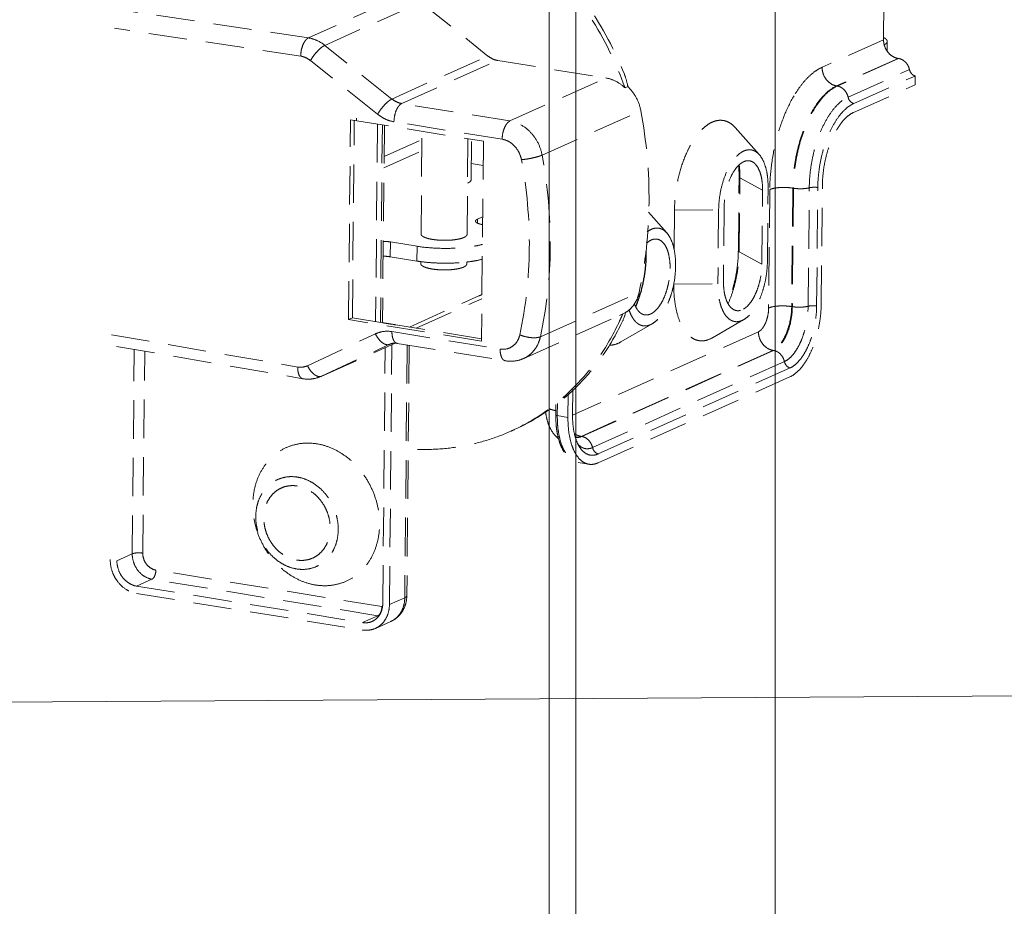
# Model space of a CAD drawing. Units: millimetres. Extents: x -85945 to -24759, y -1460 to 4341.
# Drawn here: x -29524 to -29460, y 2462 to 2520 of the extents above; entities that cross this region are included whole.
import ezdxf
from ezdxf import colors
from ezdxf.entities.mleader import LeaderData, LeaderLine
from ezdxf.math import Vec2, Vec3

# ---------------------------------------------------------------- set-up
doc = ezdxf.new("R2010")
doc.units = ezdxf.units.MM
doc.linetypes.add('HIDDEN', pattern=[0.375, 0.25, -0.125])
doc.layers.add('实体', color=7, linetype='Continuous', lineweight=30)
doc.layers.add('虚线', color=4, linetype='HIDDEN', lineweight=13)
doc.styles.get("Standard").update_dxf_attribs({"font": 'simkai_4.ttf', "height": 35})

# ---------------------------------------------------------------- blocks, each defined once
blk = doc.blocks.new('_Dot')
at = {"color": 0, "linetype": 'ByBlock', "lineweight": -2}
blk.add_line((-0.5, 0), (-1, 0), dxfattribs=at)
at = {"color": 0, "linetype": 'ByBlock', "const_width": 0.5}
blk.add_lwpolyline([(-0.25, 0, 1), (0.25, 0, 1)], format="xyb", close=True, dxfattribs=at)

msp = doc.modelspace()

# ---------------------------------------------------------------- linework, layer by layer
at = {"color": 7, "linetype": 'Continuous', "lineweight": 13}
for p, q in [((-29488.052, 2099.905), (-29488.052, 2631.164)), ((-29475.061, 2097.964), (-29475.061, 2629.223)), ((-29489.784, 2585.058), (-29489.784, 2272.098))]:
    msp.add_line(p, q, dxfattribs=at)
at = {"layer": '虚线', "linetype": 'HIDDEN', "lineweight": 13, "ltscale": 10}
for p, q in [((-29468.011, 2518.484), (-29467.876, 2532.566)), ((-29500.257, 2520.948), (-29505.475, 2518.609)), ((-29504.408, 2518.121), (-29498.158, 2520.923)), ((-29498.158, 2520.923), (-29493.785, 2517.426)), ((-29505.475, 2518.609), (-29517.611, 2520.422)), ((-29505.98, 2517.42), (-29518.117, 2519.233)), ((-29468.011, 2518.484), (-29472.011, 2516.691)), ((-29467.775, 2517.748), (-29467.769, 2518.377)), ((-29500.035, 2514.625), (-29504.408, 2518.121)), ((-29500.971, 2513.631), (-29505.344, 2517.127)), ((-29500.035, 2514.625), (-29493.785, 2517.426)), ((-29499.395, 2514.332), (-29493.145, 2517.134)), ((-29493.145, 2517.134), (-29486.097, 2515.996)), ((-29467.069, 2517.27), (-29471.069, 2515.477)), ((-29467.026, 2517.263), (-29471.026, 2515.47)), ((-29467.026, 2517.263), (-29467.069, 2517.27)), ((-29470.32, 2514.746), (-29466.32, 2516.539)), ((-29492.347, 2513.194), (-29486.097, 2515.996)), ((-29469.952, 2514.33), (-29465.952, 2516.124)), ((-29465.958, 2515.545), (-29465.952, 2516.124)), ((-29484.852, 2515.353), (-29484.669, 2515.435)), ((-29471.026, 2515.47), (-29471.069, 2515.477)), ((-29469.958, 2513.752), (-29465.958, 2515.545)), ((-29492.347, 2513.194), (-29499.395, 2514.332)), ((-29490.252, 2510.969), (-29483.819, 2513.853)), ((-29502.864, 2500.253), (-29502.738, 2513.274)), ((-29502.738, 2513.274), (-29494.079, 2511.877)), ((-29502.614, 2500.366), (-29502.49, 2513.234)), ((-29502.337, 2513.385), (-29502.339, 2513.21)), ((-29492.856, 2512.006), (-29499.904, 2513.143)), ((-29500.976, 2512.99), (-29501.099, 2500.121)), ((-29500.661, 2512.939), (-29500.785, 2500.07)), ((-29500.529, 2512.917), (-29500.652, 2500.045)), ((-29498.143, 2505.83), (-29498.079, 2512.522)), ((-29476.107, 2511.001), (-29477.672, 2512.762)), ((-29500.548, 2510.886), (-29498.084, 2511.991)), ((-29495.144, 2505.801), (-29495.084, 2512.039)), ((-29494.882, 2509.356), (-29494.856, 2512.002)), ((-29494.079, 2511.877), (-29494.204, 2498.856)), ((-29500.555, 2510.139), (-29498.091, 2511.244)), ((-29494.094, 2510.288), (-29494.871, 2510.413)), ((-29477.47, 2504.731), (-29477.423, 2509.553)), ((-29477.418, 2504.671), (-29477.372, 2509.494)), ((-29477.372, 2509.494), (-29475.892, 2508.691)), ((-29475.939, 2503.868), (-29475.892, 2508.691)), ((-29475.578, 2504.03), (-29475.532, 2508.852)), ((-29475.423, 2508.727), (-29475.497, 2501.011)), ((-29473.921, 2508.82), (-29473.995, 2501.104)), ((-29473.877, 2508.813), (-29473.952, 2501.097)), ((-29473.877, 2508.813), (-29473.921, 2508.82)), ((-29472.925, 2501.124), (-29472.85, 2508.84)), ((-29472.369, 2501.147), (-29472.295, 2508.863)), ((-29472.069, 2501.281), (-29471.995, 2508.997)), ((-29481.631, 2507.385), (-29481.656, 2504.786)), ((-29481.631, 2507.385), (-29478.753, 2507.408)), ((-29478.753, 2507.408), (-29478.799, 2502.586)), ((-29478.392, 2507.57), (-29478.439, 2502.747)), ((-29494.462, 2506.54), (-29494.46, 2506.8)), ((-29494.46, 2506.8), (-29494.126, 2506.95)), ((-29482.13, 2505.9), (-29483.324, 2507.244)), ((-29500.144, 2504.347), (-29500.135, 2505.312)), ((-29500.135, 2505.312), (-29498.403, 2505.032)), ((-29498.413, 2504.068), (-29498.403, 2505.032)), ((-29500.144, 2504.347), (-29498.413, 2504.068)), ((-29477.418, 2504.671), (-29475.939, 2503.868)), ((-29498.162, 2503.901), (-29498.161, 2504.037)), ((-29495.162, 2503.872), (-29495.161, 2504.005)), ((-29481.678, 2502.563), (-29478.799, 2502.586)), ((-29498.9, 2499.77), (-29494.377, 2501.798)), ((-29498.456, 2499.699), (-29494.177, 2501.617)), ((-29490.366, 2499.136), (-29483.933, 2502.02)), ((-29473.952, 2501.097), (-29473.995, 2501.104)), ((-29502.614, 2500.366), (-29502.864, 2500.253)), ((-29500.624, 2500.045), (-29502.614, 2500.366)), ((-29491.451, 2497.723), (-29485.201, 2500.525)), ((-29484.994, 2500.635), (-29485.202, 2500.524)), ((-29484.994, 2500.635), (-29484.811, 2500.717)), ((-29494.204, 2498.856), (-29502.864, 2500.253)), ((-29494.202, 2499.012), (-29499.776, 2499.912)), ((-29483.086, 2499.979), (-29485.125, 2498.799)), ((-29477.109, 2500.257), (-29479.148, 2499.077)), ((-29518.309, 2499.268), (-29506.175, 2497.165)), ((-29505.535, 2497.252), (-29501.109, 2499.328)), ((-29500.036, 2499.471), (-29492.987, 2498.333)), ((-29476.16, 2499.466), (-29488.269, 2494.038)), ((-29517.972, 2498.506), (-29505.842, 2496.403)), ((-29504.642, 2496.556), (-29499.822, 2498.717)), ((-29504.615, 2496.568), (-29500.189, 2498.645)), ((-29500.634, 2481.754), (-29500.474, 2498.424)), ((-29500.201, 2481.684), (-29500.038, 2498.62)), ((-29500.189, 2498.645), (-29500.172, 2498.652)), ((-29500.189, 2498.645), (-29500.172, 2498.652)), ((-29499.695, 2498.707), (-29492.647, 2497.57)), ((-29499.043, 2498.602), (-29499.201, 2482.132)), ((-29498.91, 2498.581), (-29499.067, 2482.262)), ((-29516.954, 2484.997), (-29516.826, 2498.307)), ((-29516.271, 2485.039), (-29516.144, 2498.189)), ((-29475.217, 2498.252), (-29487.717, 2492.648)), ((-29475.174, 2498.245), (-29487.674, 2492.641)), ((-29475.174, 2498.245), (-29475.217, 2498.252)), ((-29486.968, 2491.917), (-29474.468, 2497.521)), ((-29486.601, 2491.502), (-29474.101, 2497.105)), ((-29504.642, 2496.556), (-29504.615, 2496.568)), ((-29486.606, 2490.923), (-29474.106, 2496.527)), ((-29505.839, 2496.403), (-29505.842, 2496.403)), ((-29488.554, 2495.416), (-29488.569, 2493.885)), ((-29488.253, 2495.696), (-29488.269, 2494.019)), ((-29489.355, 2494.717), (-29489.362, 2494.043)), ((-29489.254, 2494.784), (-29489.262, 2493.996)), ((-29489.262, 2493.996), (-29488.569, 2493.885)), ((-29487.674, 2492.641), (-29487.717, 2492.648)), ((-29487.899, 2490.944), (-29487.206, 2490.832)), ((-29516.954, 2484.997), (-29517.954, 2484.549)), ((-29500.692, 2481.559), (-29515.414, 2483.935)), ((-29515.669, 2483.34), (-29516.669, 2482.892)), ((-29500.947, 2480.965), (-29515.669, 2483.34)), ((-29516.673, 2482.41), (-29501.952, 2480.034)), ((-29516.669, 2482.892), (-29501.947, 2480.517)), ((-29499.201, 2482.132), (-29500.201, 2481.684)), ((-29500.947, 2480.965), (-29501.947, 2480.517)), ((-29500.115, 2480.587), (-29501.115, 2480.138))]:
    msp.add_line(p, q, dxfattribs=at)
for centre, radius, start, end in [((-29485.411, 2509.571), 8.04, 359.449, 359.89849), ((-29495.555, 2501.41), 5.223, 74.02952, 75.79374), ((-29491.512, 2504.51), 8.046, 359.62016, 1.97948), ((-29491.674, 2504.535), 8.188, 359.44122, 1.16338), ((-29491.862, 2504.536), 8.376, 359.29892, 359.44926), ((-29491.691, 2504.51), 8.225, 359.44927, 359.62505), ((-29485.871, 2504.811), 8.401, 359.07436, 359.44894), ((-29496.918, 2513.342), 9.394, 260.84245, 262.42881), ((-29496.308, 2513.851), 9.913, 276.58076, 276.74209), ((-29493.68, 2500.243), 1.704, 106.95636, 114.13706), ((-29493.801, 2500.513), 1.408, 105.43593, 114.12522), ((-29492.171, 2504.421), 8.666, 343.55676, 343.77381), ((-29500.203, 2507.123), 16.535, 335.05871, 336.21669), ((-29500.3, 2507.166), 16.641, 336.21617, 336.89012), ((-29488.352, 2501.662), 3.665, 334.27563, 345.0491), ((-29495.333, 2532.9), 33.279, 260.85083, 261.14792), ((-29504.738, 2496.842), 0.3, 288.68389, 294.13396), ((-29497.775, 2505.205), 13.396, 294.14726, 295.31418), ((-29484.754, 2493.58), 3.481, 195.12135, 197.23431), ((-29487.533, 2493.658), 1.029, 242.31277, 245.2906), ((-29484.959, 2493.2), 3.544, 198.49539, 200.76069), ((-29487.988, 2493.157), 0.571, 266.27527, 273.74262), ((-29487.946, 2493.134), 0.554, 262.37601, 263.09424), ((-29500.566, 2482.34), 0.791, 260.8316, 263.25238), ((-29500.757, 2482.139), 1.189, 260.83053, 263.64622)]:
    msp.add_arc(centre, radius, start, end, dxfattribs=at)
for points, start_tangent, end_tangent in [([(-29498.621, 2528.636), (-29496.412, 2527.912), (-29494.27, 2526.87), (-29492.235, 2525.529), (-29490.343, 2523.913), (-29487.126, 2519.979), (-29484.852, 2515.353)], (0.969906, -0.24348), (0.337132, -0.941457)), ([(-29498.582, 2528.799), (-29496.43, 2528.13), (-29494.337, 2527.158), (-29492.339, 2525.901), (-29490.471, 2524.38), (-29487.25, 2520.655), (-29484.894, 2516.237)], (0.973103, -0.23037), (0.370941, -0.928656)), ([(-29505.475, 2518.609), (-29505.572, 2518.546), (-29505.665, 2518.449), (-29505.752, 2518.321), (-29505.828, 2518.167), (-29505.939, 2517.806), (-29505.98, 2517.42)], (-0.910651, -0.413177), (-0.01012, -0.999949)), ([(-29504.408, 2518.121), (-29504.922, 2518.439), (-29505.475, 2518.609)], (-0.781028, 0.624496), (-0.987229, 0.159308)), ([(-29468.011, 2518.484), (-29467.943, 2518.067), (-29467.739, 2517.689), (-29467.433, 2517.409), (-29467.069, 2517.27)], (-0.009611, -0.999954), (0.987229, -0.159308)), ([(-29467.837, 2518.516), (-29467.87, 2518.545), (-29468.003, 2518.628)], (-0.709129, 0.705079), (-0.892065, 0.451907)), ([(-29467.953, 2518.16), (-29467.873, 2518.212), (-29467.816, 2518.266), (-29467.781, 2518.321), (-29467.769, 2518.377)], (0.870637, 0.491925), (0.009211, 0.999958)), ([(-29467.769, 2518.377), (-29467.786, 2518.447), (-29467.837, 2518.516)], (0.009211, 0.999958), (-0.709129, 0.705079)), ([(-29505.344, 2517.127), (-29505.139, 2517.439), (-29504.889, 2517.737), (-29504.632, 2517.977), (-29504.514, 2518.062), (-29504.408, 2518.121)], (0.493164, 0.869936), (0.912505, 0.409065)), ([(-29505.344, 2517.127), (-29505.651, 2517.318), (-29505.98, 2517.42)], (-0.781028, 0.624496), (-0.986684, 0.162649)), ([(-29493.145, 2517.134), (-29493.476, 2517.235), (-29493.785, 2517.426)], (-0.987229, 0.159308), (-0.781028, 0.624496)), ([(-29466.32, 2516.539), (-29466.416, 2516.799), (-29466.579, 2517.02), (-29466.789, 2517.181), (-29467.026, 2517.263)], (-0.215509, 0.976502), (-0.987229, 0.159308)), ([(-29472.011, 2516.691), (-29472.491, 2516.41), (-29472.962, 2516.002), (-29473.414, 2515.476), (-29473.839, 2514.842)], (-0.912505, -0.409065), (-0.512691, -0.858573)), ([(-29471.069, 2515.477), (-29471.433, 2515.616), (-29471.739, 2515.896), (-29471.943, 2516.273), (-29472.011, 2516.691)], (-0.987229, 0.159308), (0.009611, 0.999954)), ([(-29466.32, 2516.539), (-29466.186, 2516.275), (-29465.952, 2516.124)], (0.215509, -0.976502), (0.961921, -0.273329)), ([(-29486.097, 2515.996), (-29485.443, 2515.778), (-29484.852, 2515.353)], (0.987229, -0.159308), (0.723226, -0.690612)), ([(-29484.895, 2516.237), (-29484.823, 2516.04), (-29484.669, 2515.435)], (0.370941, -0.928656), (0.182302, -0.983243)), ([(-29484.669, 2515.435), (-29484.123, 2514.714), (-29483.819, 2513.853)], (0.723226, -0.690612), (0.18247, -0.983211)), ([(-29471.069, 2515.477), (-29471.616, 2515.128), (-29472.144, 2514.585), (-29472.633, 2513.869), (-29473.064, 2513.007), (-29473.42, 2512.032), (-29473.688, 2510.983), (-29473.857, 2509.898), (-29473.921, 2508.82)], (-0.912505, -0.409065), (-0.009611, -0.999954)), ([(-29471.026, 2515.47), (-29471.573, 2515.121), (-29472.101, 2514.578), (-29472.59, 2513.862), (-29473.021, 2513), (-29473.377, 2512.025), (-29473.644, 2510.976), (-29473.814, 2509.891), (-29473.877, 2508.813)], (-0.912505, -0.409065), (-0.009611, -0.999954)), ([(-29470.32, 2514.746), (-29470.416, 2515.005), (-29470.579, 2515.227), (-29470.789, 2515.388), (-29471.026, 2515.47)], (-0.215509, 0.976502), (-0.987229, 0.159308)), ([(-29500.971, 2513.631), (-29500.766, 2513.943), (-29500.516, 2514.241), (-29500.26, 2514.48), (-29500.141, 2514.566), (-29500.035, 2514.625)], (0.493164, 0.869936), (0.912505, 0.409065)), ([(-29499.395, 2514.332), (-29499.726, 2514.433), (-29500.035, 2514.625)], (-0.987229, 0.159308), (-0.781028, 0.624496)), ([(-29473.839, 2514.842), (-29474.487, 2513.523), (-29474.986, 2512), (-29475.304, 2510.368), (-29475.423, 2508.727)], (-0.512691, -0.858573), (-0.009611, -0.999954)), ([(-29472.85, 2508.84), (-29472.794, 2509.796), (-29472.644, 2510.759), (-29472.406, 2511.69), (-29472.09, 2512.555), (-29471.708, 2513.319), (-29471.274, 2513.955), (-29470.806, 2514.436), (-29470.32, 2514.746)], (0.009611, 0.999954), (0.912505, 0.409065)), ([(-29469.952, 2514.33), (-29470.186, 2514.482), (-29470.32, 2514.746)], (-0.961921, 0.273329), (-0.215509, 0.976502)), ([(-29499.904, 2513.143), (-29499.862, 2513.529), (-29499.751, 2513.891), (-29499.674, 2514.045), (-29499.587, 2514.173), (-29499.493, 2514.27), (-29499.395, 2514.332)], (0.009611, 0.999954), (0.912505, 0.409065)), ([(-29483.819, 2513.853), (-29483.288, 2507.842), (-29483.933, 2502.02)], (0.182386, -0.983227), (-0.212818, -0.977092)), ([(-29472.295, 2508.863), (-29472.242, 2509.748), (-29472.104, 2510.639), (-29471.884, 2511.501), (-29471.591, 2512.302), (-29471.237, 2513.01), (-29470.836, 2513.598), (-29470.402, 2514.044), (-29469.952, 2514.33)], (0.009611, 0.999954), (0.912505, 0.409065)), ([(-29499.904, 2513.143), (-29500.457, 2513.313), (-29500.971, 2513.631)], (-0.987229, 0.159308), (-0.781028, 0.624496)), ([(-29492.856, 2512.006), (-29492.814, 2512.392), (-29492.703, 2512.753), (-29492.626, 2512.907), (-29492.539, 2513.035), (-29492.444, 2513.132), (-29492.347, 2513.194)], (0.009611, 0.999954), (0.912505, 0.409065)), ([(-29490.252, 2510.969), (-29490.521, 2511.764), (-29490.999, 2512.447), (-29491.631, 2512.943), (-29492.347, 2513.194)], (-0.182378, 0.983229), (-0.987229, 0.159308)), ([(-29477.671, 2512.762), (-29477.946, 2513.011), (-29478.245, 2513.171), (-29478.564, 2513.237), (-29478.895, 2513.21), (-29479.233, 2513.088), (-29479.571, 2512.876), (-29479.902, 2512.576), (-29480.22, 2512.195), (-29480.517, 2511.741), (-29480.789, 2511.222), (-29481.236, 2510.031), (-29481.524, 2508.718), (-29481.631, 2507.385)], (-0.663995, 0.747737), (-0.009611, -0.999954)), ([(-29471.995, 2508.997), (-29471.949, 2509.767), (-29471.829, 2510.542), (-29471.637, 2511.292), (-29471.383, 2511.988), (-29471.075, 2512.603), (-29470.726, 2513.115), (-29470.349, 2513.503), (-29469.958, 2513.752)], (0.009611, 0.999954), (0.912505, 0.409065)), ([(-29491.599, 2510.671), (-29491.761, 2511.147), (-29492.047, 2511.557), (-29492.426, 2511.855), (-29492.856, 2512.006)], (-0.182378, 0.983229), (-0.987229, 0.159308)), ([(-29478.753, 2507.408), (-29478.681, 2508.299), (-29478.489, 2509.176), (-29478.19, 2509.971), (-29478.009, 2510.318), (-29477.81, 2510.622), (-29477.598, 2510.876), (-29477.377, 2511.077), (-29477.151, 2511.219), (-29476.925, 2511.3), (-29476.704, 2511.318), (-29476.491, 2511.274), (-29476.291, 2511.167), (-29476.107, 2511.001)], (0.009611, 0.999954), (0.664067, -0.747673)), ([(-29491.709, 2499.259), (-29491.087, 2504.874), (-29491.599, 2510.671)], (0.212811, 0.977093), (-0.182378, 0.983229)), ([(-29491.599, 2510.671), (-29491.237, 2510.716), (-29490.854, 2510.789), (-29490.508, 2510.878), (-29490.366, 2510.924), (-29490.252, 2510.969)], (0.996159, 0.087562), (0.912505, 0.409065)), ([(-29490.366, 2499.136), (-29489.721, 2504.958), (-29490.252, 2510.969)], (0.212811, 0.977093), (-0.182378, 0.983229)), ([(-29476.339, 2510.358), (-29476.481, 2510.488), (-29476.637, 2510.57), (-29476.802, 2510.605), (-29476.974, 2510.59), (-29477.149, 2510.527), (-29477.324, 2510.417), (-29477.496, 2510.262), (-29477.66, 2510.064), (-29477.956, 2509.559), (-29478.187, 2508.942), (-29478.337, 2508.261), (-29478.392, 2507.57)], (-0.664147, 0.747602), (-0.009611, -0.999954)), ([(-29476.107, 2511.001), (-29475.86, 2510.623), (-29475.676, 2510.121), (-29475.565, 2509.521), (-29475.532, 2508.852)], (0.664067, -0.747673), (-0.009611, -0.999954)), ([(-29477.45, 2510.29), (-29477.437, 2510.111), (-29477.423, 2509.553)], (0.085296, -0.996356), (-0.009611, -0.999954)), ([(-29477.371, 2509.557), (-29477.373, 2509.754), (-29477.409, 2510.328)], (0.001766, 0.999998), (-0.10265, 0.994718)), ([(-29475.892, 2508.691), (-29475.918, 2509.21), (-29476.005, 2509.676), (-29476.147, 2510.065), (-29476.339, 2510.358)], (0.009611, 0.999954), (-0.664147, 0.747602)), ([(-29495.099, 2509.153), (-29495.005, 2509.2), (-29494.937, 2509.25), (-29494.896, 2509.302), (-29494.882, 2509.356)], (0.919688, 0.392649), (0.010237, 0.999948)), ([(-29477.423, 2509.553), (-29477.42, 2509.538), (-29477.403, 2509.515), (-29477.372, 2509.494)], (-0.00955, -0.999954), (0.878838, -0.47712)), ([(-29473.921, 2508.82), (-29474.327, 2508.86), (-29474.755, 2508.857), (-29475.14, 2508.81), (-29475.298, 2508.772), (-29475.423, 2508.727)], (-0.987229, 0.159308), (-0.912505, -0.409065)), ([(-29472.85, 2508.84), (-29473.076, 2508.799), (-29473.341, 2508.78), (-29473.618, 2508.785), (-29473.877, 2508.813)], (-0.968756, -0.248016), (-0.987229, 0.159308)), ([(-29472.295, 2508.863), (-29472.589, 2508.874), (-29472.73, 2508.862), (-29472.85, 2508.84)], (-0.99228, 0.124015), (-0.968756, -0.248016)), ([(-29494.46, 2506.8), (-29494.517, 2506.77), (-29494.559, 2506.738), (-29494.585, 2506.704), (-29494.594, 2506.67)], (-0.912505, -0.409065), (-0.008691, -0.999962)), ([(-29494.594, 2506.67), (-29494.511, 2506.564), (-29494.465, 2506.539), (-29494.409, 2506.515), (-29494.273, 2506.473)], (-0.008691, -0.999962), (0.96928, -0.245961)), ([(-29483.402, 2505.974), (-29483.062, 2506.166), (-29482.893, 2506.209), (-29482.728, 2506.217), (-29482.567, 2506.19), (-29482.412, 2506.128), (-29482.131, 2505.9)], (0.792976, 0.609252), (0.664067, -0.747673)), ([(-29498.143, 2505.83), (-29498.131, 2505.778), (-29498.093, 2505.727), (-29498.03, 2505.677), (-29497.944, 2505.63), (-29497.835, 2505.585), (-29497.705, 2505.545), (-29497.394, 2505.479)], (-0.010237, -0.999948), (0.987229, -0.159308)), ([(-29497.394, 2505.479), (-29497.032, 2505.436), (-29496.645, 2505.419), (-29496.257, 2505.429), (-29495.895, 2505.465), (-29495.585, 2505.525), (-29495.455, 2505.563), (-29495.346, 2505.605), (-29495.259, 2505.651), (-29495.196, 2505.699), (-29495.157, 2505.749), (-29495.144, 2505.801)], (0.987229, -0.159308), (0.010237, 0.999948)), ([(-29482.362, 2505.258), (-29482.603, 2505.445), (-29482.736, 2505.491), (-29482.874, 2505.505), (-29483.016, 2505.485), (-29483.16, 2505.432), (-29483.447, 2505.232)], (-0.664147, 0.747602), (-0.733188, -0.680026)), ([(-29482.131, 2505.9), (-29481.883, 2505.522), (-29481.699, 2505.02), (-29481.588, 2504.42), (-29481.555, 2503.751)], (0.664067, -0.747673), (-0.009611, -0.999954)), ([(-29500.135, 2505.312), (-29500.245, 2505.327), (-29500.601, 2505.351)], (-0.987229, 0.159308), (-0.99984, 0.017905)), ([(-29498.403, 2505.032), (-29497.322, 2504.916), (-29496.168, 2504.898), (-29495.067, 2504.979), (-29494.574, 2505.055), (-29494.138, 2505.152)], (0.987229, -0.159308), (0.966896, 0.255172)), ([(-29481.915, 2503.59), (-29481.941, 2504.109), (-29482.028, 2504.575), (-29482.17, 2504.964), (-29482.362, 2505.258)], (0.009611, 0.999954), (-0.664147, 0.747602)), ([(-29500.61, 2504.387), (-29500.488, 2504.383), (-29500.144, 2504.347)], (0.99984, -0.017903), (0.987229, -0.159308)), ([(-29495.144, 2504.006), (-29494.606, 2504.086), (-29494.134, 2504.191)], (0.993084, 0.117403), (0.966164, 0.25793)), ([(-29483.487, 2504.433), (-29483.587, 2503.207), (-29483.851, 2501.999)], (-0.012235, -0.999925), (-0.279432, -0.960166)), ([(-29483.832, 2501.988), (-29483.565, 2503.2), (-29483.466, 2504.431)], (0.282225, 0.959348), (0.009611, 0.999954)), ([(-29477.47, 2504.676), (-29477.526, 2503.816), (-29477.665, 2502.952), (-29477.88, 2502.118), (-29478.163, 2501.348)], (-0.016148, -0.99987), (-0.395317, -0.918545)), ([(-29478.14, 2501.291), (-29477.84, 2502.07), (-29477.615, 2502.917), (-29477.472, 2503.796), (-29477.418, 2504.671)], (0.41247, 0.910971), (0.009611, 0.999954)), ([(-29477.47, 2504.731), (-29477.467, 2504.715), (-29477.449, 2504.693), (-29477.418, 2504.671)], (-0.00955, -0.999954), (0.878838, -0.47712)), ([(-29498.162, 2503.901), (-29498.15, 2503.849), (-29498.111, 2503.797), (-29498.049, 2503.748), (-29497.962, 2503.7), (-29497.853, 2503.656), (-29497.723, 2503.616), (-29497.412, 2503.55)], (-0.008899, -0.99996), (0.987229, -0.159308)), ([(-29498.155, 2504.03), (-29497.428, 2503.958), (-29496.663, 2503.929), (-29495.899, 2503.944), (-29495.171, 2504.003)], (0.991224, -0.132194), (0.993411, 0.114606)), ([(-29497.412, 2503.55), (-29497.051, 2503.507), (-29496.663, 2503.49), (-29496.275, 2503.5), (-29495.914, 2503.537), (-29495.603, 2503.597), (-29495.473, 2503.634), (-29495.364, 2503.676), (-29495.277, 2503.722), (-29495.214, 2503.77), (-29495.175, 2503.821), (-29495.162, 2503.872)], (0.987229, -0.159308), (0.008899, 0.99996)), ([(-29483.104, 2500.662), (-29482.871, 2500.838), (-29482.65, 2501.092), (-29482.446, 2501.414), (-29482.268, 2501.793), (-29482.121, 2502.215), (-29482.011, 2502.666), (-29481.915, 2503.59)], (0.865435, 0.501021), (0.009611, 0.999954)), ([(-29481.555, 2503.751), (-29481.678, 2502.561), (-29481.82, 2501.98), (-29482.009, 2501.436), (-29482.239, 2500.948), (-29482.501, 2500.533), (-29482.787, 2500.206), (-29483.086, 2499.979)], (-0.009611, -0.999954), (-0.865572, -0.500785)), ([(-29477.127, 2500.94), (-29476.895, 2501.117), (-29476.673, 2501.371), (-29476.469, 2501.693), (-29476.291, 2502.071), (-29476.144, 2502.494), (-29476.034, 2502.944), (-29475.939, 2503.868)], (0.865435, 0.501021), (0.009611, 0.999954)), ([(-29475.578, 2504.03), (-29475.701, 2502.839), (-29475.843, 2502.258), (-29476.032, 2501.714), (-29476.262, 2501.226), (-29476.525, 2500.811), (-29476.81, 2500.485), (-29477.109, 2500.257)], (-0.009611, -0.999954), (-0.865572, -0.500785)), ([(-29481.678, 2502.563), (-29481.636, 2501.639), (-29481.496, 2500.8), (-29481.262, 2500.079), (-29480.945, 2499.508), (-29480.759, 2499.285), (-29480.558, 2499.109), (-29480.343, 2498.98), (-29480.117, 2498.9), (-29479.882, 2498.87), (-29479.64, 2498.889), (-29479.148, 2499.078)], (-0.009611, -0.999954), (0.865417, 0.501052)), ([(-29477.109, 2500.257), (-29477.438, 2500.132), (-29477.6, 2500.118), (-29477.757, 2500.139), (-29477.908, 2500.192), (-29478.051, 2500.279), (-29478.31, 2500.545), (-29478.522, 2500.927), (-29478.678, 2501.408), (-29478.772, 2501.969), (-29478.799, 2502.586)], (-0.865572, -0.500785), (0.009611, 0.999954)), ([(-29478.439, 2502.747), (-29478.417, 2502.269), (-29478.344, 2501.833), (-29478.223, 2501.46), (-29478.059, 2501.163), (-29477.858, 2500.957), (-29477.747, 2500.89), (-29477.629, 2500.848), (-29477.507, 2500.832), (-29477.382, 2500.843), (-29477.127, 2500.94)], (-0.009611, -0.999954), (0.865435, 0.501021)), ([(-29483.933, 2502.02), (-29484.059, 2501.618), (-29484.252, 2501.259), (-29484.506, 2500.955), (-29484.811, 2500.717)], (-0.212891, -0.977076), (-0.849803, -0.527101)), ([(-29483.86, 2501.968), (-29483.928, 2501.748), (-29484.161, 2501.121)], (-0.283067, -0.9591), (-0.389192, -0.921157)), ([(-29484.151, 2501.099), (-29484.063, 2501.312), (-29483.832, 2501.988)], (0.39556, 0.91844), (0.282225, 0.959348)), ([(-29484.24, 2501.283), (-29484.03, 2500.877), (-29483.9, 2500.731), (-29483.757, 2500.628), (-29483.602, 2500.569), (-29483.44, 2500.555), (-29483.273, 2500.586), (-29483.104, 2500.662)], (0.342124, -0.939655), (0.865435, 0.501021)), ([(-29475.497, 2501.011), (-29475.552, 2500.509), (-29475.696, 2500.04), (-29475.796, 2499.839), (-29475.91, 2499.673), (-29476.033, 2499.547), (-29476.16, 2499.466)], (-0.009611, -0.999954), (-0.912505, -0.409065)), ([(-29473.995, 2501.104), (-29474.401, 2501.144), (-29474.83, 2501.141), (-29475.214, 2501.094), (-29475.372, 2501.057), (-29475.497, 2501.011)], (-0.987229, 0.159308), (-0.912505, -0.409065)), ([(-29473.995, 2501.104), (-29474.095, 2500.178), (-29474.21, 2499.728), (-29474.362, 2499.31), (-29474.547, 2498.941), (-29474.756, 2498.634), (-29474.983, 2498.401), (-29475.217, 2498.252)], (-0.009611, -0.999954), (-0.912505, -0.409065)), ([(-29473.952, 2501.097), (-29474.051, 2500.171), (-29474.166, 2499.721), (-29474.319, 2499.303), (-29474.503, 2498.934), (-29474.713, 2498.627), (-29474.939, 2498.394), (-29475.174, 2498.245)], (-0.009611, -0.999954), (-0.912505, -0.409065)), ([(-29474.468, 2497.521), (-29474.172, 2497.709), (-29473.886, 2498.003), (-29473.622, 2498.391), (-29473.388, 2498.858), (-29473.196, 2499.385), (-29473.051, 2499.953), (-29472.959, 2500.541), (-29472.925, 2501.124)], (0.912505, 0.409065), (0.009611, 0.999954)), ([(-29474.106, 2496.527), (-29473.715, 2496.776), (-29473.338, 2497.164), (-29472.989, 2497.675), (-29472.681, 2498.291), (-29472.427, 2498.987), (-29472.236, 2499.737), (-29472.115, 2500.512), (-29472.069, 2501.281)], (0.912505, 0.409065), (0.009611, 0.999954)), ([(-29474.101, 2497.105), (-29473.768, 2497.317), (-29473.448, 2497.647), (-29473.151, 2498.082), (-29472.889, 2498.605), (-29472.673, 2499.197), (-29472.511, 2499.834), (-29472.408, 2500.492), (-29472.369, 2501.147)], (0.912505, 0.409065), (0.009611, 0.999954)), ([(-29472.925, 2501.124), (-29473.15, 2501.083), (-29473.415, 2501.064), (-29473.692, 2501.069), (-29473.952, 2501.097)], (-0.968756, -0.248016), (-0.987229, 0.159308)), ([(-29472.369, 2501.147), (-29472.663, 2501.158), (-29472.804, 2501.147), (-29472.925, 2501.124)], (-0.99228, 0.124015), (-0.968756, -0.248016)), ([(-29483.086, 2499.979), (-29483.314, 2499.878), (-29483.538, 2499.84), (-29483.755, 2499.866), (-29483.96, 2499.955), (-29484.15, 2500.105), (-29484.319, 2500.313), (-29484.466, 2500.575), (-29484.587, 2500.887)], (-0.865572, -0.500785), (-0.305452, 0.952208)), ([(-29500.454, 2500.018), (-29500.284, 2499.991), (-29499.776, 2499.912)], (0.988042, -0.154187), (0.987229, -0.159308)), ([(-29485.209, 2500.151), (-29486.482, 2497.906), (-29488.071, 2495.953), (-29489.941, 2494.337), (-29492.046, 2493.095)], (-0.421702, -0.906734), (-0.903976, -0.427583)), ([(-29485.05, 2500.071), (-29486.361, 2497.833), (-29487.99, 2495.894), (-29489.9, 2494.301), (-29492.045, 2493.092)], (-0.433291, -0.901254), (-0.912507, -0.409061)), ([(-29501.109, 2499.328), (-29500.59, 2499.48), (-29500.036, 2499.471)], (0.90533, 0.42471), (0.987229, -0.159308)), ([(-29501.109, 2499.328), (-29500.91, 2498.998), (-29500.665, 2498.752), (-29500.537, 2498.673), (-29500.412, 2498.628), (-29500.294, 2498.618), (-29500.189, 2498.645)], (0.420026, -0.907512), (0.912505, 0.409065)), ([(-29500.036, 2499.471), (-29500.014, 2499.182), (-29499.944, 2498.944), (-29499.894, 2498.851), (-29499.834, 2498.78), (-29499.767, 2498.732), (-29499.695, 2498.707)], (-0.009611, -0.999954), (0.987225, -0.159335)), ([(-29492.987, 2498.333), (-29492.556, 2498.345), (-29492.172, 2498.52), (-29491.879, 2498.836), (-29491.709, 2499.259)], (0.987229, -0.159308), (0.212811, 0.977093)), ([(-29491.709, 2499.259), (-29491.348, 2499.143), (-29490.966, 2499.079), (-29490.786, 2499.07), (-29490.621, 2499.077), (-29490.48, 2499.099), (-29490.366, 2499.136)], (0.924655, -0.380807), (0.912505, 0.409065)), ([(-29491.451, 2497.723), (-29491.072, 2497.954), (-29490.756, 2498.277), (-29490.517, 2498.677), (-29490.366, 2499.136)], (0.912452, 0.409183), (0.212811, 0.977093)), ([(-29475.217, 2498.252), (-29475.581, 2498.391), (-29475.888, 2498.671), (-29476.091, 2499.049), (-29476.16, 2499.466)], (-0.987229, 0.159308), (0.009611, 0.999954)), ([(-29500.172, 2498.652), (-29500.135, 2498.668), (-29500.017, 2498.702)], (0.912505, 0.409065), (0.978538, 0.206066)), ([(-29500.017, 2498.702), (-29499.942, 2498.715), (-29499.695, 2498.707)], (0.978538, 0.206066), (0.987229, -0.159308)), ([(-29485.887, 2498.592), (-29485.509, 2498.635), (-29485.124, 2498.799)], (0.998885, -0.047218), (0.865417, 0.501052)), ([(-29492.987, 2498.333), (-29492.965, 2498.044), (-29492.896, 2497.806), (-29492.846, 2497.714), (-29492.786, 2497.643), (-29492.719, 2497.594), (-29492.647, 2497.57)], (-0.009611, -0.999954), (0.987225, -0.159335)), ([(-29491.451, 2497.723), (-29492.036, 2497.559), (-29492.647, 2497.57)], (-0.912505, -0.409065), (-0.987229, 0.159308)), ([(-29474.468, 2497.521), (-29474.565, 2497.781), (-29474.727, 2498.002), (-29474.937, 2498.163), (-29475.174, 2498.245)], (-0.215509, 0.976502), (-0.987229, 0.159308)), ([(-29505.842, 2496.403), (-29505.914, 2496.429), (-29505.98, 2496.477), (-29506.038, 2496.549), (-29506.088, 2496.641), (-29506.155, 2496.878), (-29506.175, 2497.165)], (-0.985302, 0.17082), (0.015665, 0.999877)), ([(-29506.175, 2497.165), (-29505.844, 2497.161), (-29505.535, 2497.252)], (0.987763, -0.155962), (0.90533, 0.42471)), ([(-29505.535, 2497.252), (-29505.374, 2496.972), (-29505.176, 2496.745), (-29505.07, 2496.66), (-29504.964, 2496.597), (-29504.759, 2496.541)], (0.420026, -0.907512), (0.999528, -0.030728)), ([(-29474.101, 2497.105), (-29474.335, 2497.257), (-29474.468, 2497.521)], (-0.961921, 0.273329), (-0.215509, 0.976502)), ([(-29504.642, 2496.556), (-29505.228, 2496.392), (-29505.839, 2496.403)], (-0.912505, -0.409065), (-0.987182, 0.159596)), ([(-29504.759, 2496.541), (-29504.728, 2496.541), (-29504.642, 2496.558)], (0.999528, -0.030728), (0.94725, 0.320496)), ([(-29489.187, 2492.481), (-29489.528, 2492.855), (-29489.778, 2493.292), (-29489.941, 2493.768), (-29490.027, 2494.273)], (-0.753519, 0.657426), (-0.095842, 0.995397)), ([(-29489.371, 2494.323), (-29489.594, 2494.378), (-29489.778, 2494.443)], (-0.978842, 0.204616), (-0.921103, 0.389319)), ([(-29489.362, 2494.043), (-29489.343, 2493.453), (-29489.274, 2492.898), (-29489.156, 2492.391), (-29488.991, 2491.944), (-29488.782, 2491.565), (-29488.527, 2491.265), (-29488.231, 2491.054), (-29487.899, 2490.944)], (-0.009611, -0.999954), (0.987229, -0.159308)), ([(-29489.262, 2493.996), (-29489.303, 2494.005), (-29489.335, 2494.016), (-29489.355, 2494.029), (-29489.362, 2494.043)], (-0.987229, 0.159308), (0.008318, 0.999965)), ([(-29489.262, 2493.996), (-29489.243, 2493.4), (-29489.174, 2492.841), (-29489.058, 2492.333), (-29488.897, 2491.889), (-29488.695, 2491.52), (-29488.457, 2491.235), (-29488.19, 2491.041), (-29487.899, 2490.944)], (-0.009611, -0.999954), (0.987228, -0.159313)), ([(-29488.569, 2493.885), (-29488.511, 2492.917), (-29488.32, 2492.076)], (-0.009611, -0.999954), (0.317367, -0.948303)), ([(-29488.269, 2494.019), (-29488.234, 2493.308), (-29488.114, 2492.672)], (-0.009611, -0.999954), (0.260988, -0.965342)), ([(-29492.294, 2492.981), (-29493.879, 2492.387), (-29495.532, 2491.995), (-29497.238, 2491.809), (-29498.975, 2491.83)], (-0.912497, -0.409084), (-0.997428, 0.071673)), ([(-29488.011, 2492.747), (-29488.047, 2492.767), (-29488.153, 2492.837)], (-0.88553, 0.464582), (-0.803796, 0.594905)), ([(-29488.012, 2492.58), (-29488.043, 2492.606), (-29488.12, 2492.703)], (-0.851132, 0.524951), (-0.542953, 0.839763)), ([(-29487.674, 2492.641), (-29487.845, 2492.588), (-29488.012, 2492.583)], (-0.912505, -0.409065), (-0.992745, 0.120237)), ([(-29487.717, 2492.648), (-29487.779, 2492.66), (-29487.963, 2492.724)], (-0.987229, 0.159308), (-0.908473, 0.417944)), ([(-29487.717, 2492.648), (-29487.776, 2492.624), (-29487.951, 2492.588)], (-0.912505, -0.409065), (-0.997894, -0.064861)), ([(-29486.968, 2491.917), (-29487.065, 2492.177), (-29487.227, 2492.399), (-29487.437, 2492.559), (-29487.674, 2492.641)], (-0.215509, 0.976502), (-0.987229, 0.159308)), ([(-29504.927, 2492.161), (-29505.733, 2492.202), (-29506.51, 2492.066), (-29507.228, 2491.756), (-29507.859, 2491.285), (-29508.379, 2490.671), (-29508.769, 2489.938), (-29509.012, 2489.113), (-29509.1, 2488.229), (-29509.029, 2487.319), (-29508.802, 2486.418), (-29508.429, 2485.562), (-29507.922, 2484.782), (-29507.302, 2484.109), (-29506.592, 2483.569), (-29505.82, 2483.183), (-29505.015, 2482.964)], (-0.987229, 0.159308), (0.987229, -0.159308)), ([(-29505.015, 2482.964), (-29504.209, 2482.923), (-29503.432, 2483.059), (-29502.714, 2483.369), (-29502.083, 2483.84), (-29501.563, 2484.454), (-29501.174, 2485.187), (-29500.931, 2486.012), (-29500.843, 2486.896), (-29500.913, 2487.806), (-29501.14, 2488.707), (-29501.514, 2489.563), (-29502.021, 2490.343), (-29502.641, 2491.016), (-29503.35, 2491.556), (-29504.122, 2491.943), (-29504.927, 2492.161)], (0.987229, -0.159308), (-0.987229, 0.159308)), ([(-29488.079, 2492.548), (-29487.917, 2492.139), (-29487.714, 2491.813), (-29487.474, 2491.58), (-29487.207, 2491.446)], (0.29666, -0.954983), (0.959697, -0.281038)), ([(-29487.925, 2492.152), (-29487.713, 2491.963), (-29487.478, 2491.859), (-29487.228, 2491.844), (-29486.968, 2491.917)], (0.653978, -0.756513), (0.912505, 0.409065)), ([(-29488.273, 2491.944), (-29488.03, 2491.45), (-29487.728, 2491.09)], (0.354888, -0.934909), (0.750471, -0.660903)), ([(-29487.207, 2491.446), (-29487.06, 2491.418), (-29486.909, 2491.418), (-29486.601, 2491.502)], (0.959697, -0.281038), (0.912505, 0.409065)), ([(-29486.601, 2491.502), (-29486.835, 2491.653), (-29486.968, 2491.917)], (-0.961921, 0.273329), (-0.215509, 0.976502)), ([(-29487.728, 2491.09), (-29487.477, 2490.919), (-29487.206, 2490.832)], (0.750471, -0.660903), (0.987317, -0.158762)), ([(-29487.206, 2490.832), (-29486.91, 2490.832), (-29486.606, 2490.923)], (0.987317, -0.158762), (0.912505, 0.409065)), ([(-29506.25, 2484.011), (-29506.773, 2484.153), (-29507.275, 2484.405), (-29507.737, 2484.756), (-29508.14, 2485.194), (-29508.47, 2485.701), (-29508.713, 2486.258), (-29508.861, 2486.844), (-29508.906, 2487.436), (-29508.849, 2488.011), (-29508.691, 2488.547), (-29508.438, 2489.024), (-29508.1, 2489.423), (-29507.689, 2489.73), (-29507.222, 2489.931), (-29506.717, 2490.02), (-29506.192, 2489.993)], (-0.987229, 0.159308), (0.987229, -0.159308)), ([(-29506.198, 2489.413), (-29506.621, 2489.435), (-29507.028, 2489.364), (-29507.405, 2489.201), (-29507.736, 2488.954), (-29508.008, 2488.632), (-29508.212, 2488.248), (-29508.34, 2487.815), (-29508.386, 2487.352), (-29508.349, 2486.874), (-29508.23, 2486.402), (-29508.034, 2485.953), (-29507.768, 2485.544), (-29507.443, 2485.191), (-29507.071, 2484.908), (-29506.666, 2484.705), (-29506.244, 2484.591)], (-0.987229, 0.159308), (0.987229, -0.159308)), ([(-29506.192, 2489.993), (-29505.669, 2489.851), (-29505.167, 2489.6), (-29504.705, 2489.248), (-29504.302, 2488.811), (-29503.972, 2488.304), (-29503.729, 2487.746), (-29503.582, 2487.161), (-29503.536, 2486.569), (-29503.593, 2485.994), (-29503.751, 2485.457), (-29504.004, 2484.98), (-29504.343, 2484.581), (-29504.753, 2484.275), (-29505.22, 2484.073), (-29505.726, 2483.984), (-29506.25, 2484.011)], (0.987229, -0.159308), (-0.987229, 0.159308)), ([(-29506.244, 2484.591), (-29505.822, 2484.569), (-29505.414, 2484.641), (-29505.038, 2484.803), (-29504.707, 2485.05), (-29504.434, 2485.372), (-29504.23, 2485.757), (-29504.102, 2486.189), (-29504.056, 2486.653), (-29504.093, 2487.13), (-29504.212, 2487.602), (-29504.408, 2488.051), (-29504.674, 2488.46), (-29504.999, 2488.813), (-29505.371, 2489.096), (-29505.776, 2489.299), (-29506.198, 2489.413)], (0.987229, -0.159308), (-0.987229, 0.159308)), ([(-29515.669, 2483.34), (-29516.165, 2483.531), (-29516.583, 2483.912), (-29516.86, 2484.427), (-29516.954, 2484.997)], (-0.987229, 0.159308), (0.009611, 0.999954)), ([(-29516.271, 2485.039), (-29516.455, 2485.057), (-29516.65, 2485.056), (-29516.825, 2485.034), (-29516.896, 2485.017), (-29516.954, 2484.997)], (-0.987229, 0.159308), (-0.912505, -0.409065)), ([(-29515.414, 2483.935), (-29515.745, 2484.062), (-29516.023, 2484.316), (-29516.208, 2484.659), (-29516.271, 2485.039)], (-0.987229, 0.159308), (0.009611, 0.999954)), ([(-29518.387, 2484.618), (-29518.262, 2483.859), (-29518.105, 2483.5), (-29517.892, 2483.173), (-29517.335, 2482.664), (-29517.011, 2482.502), (-29516.673, 2482.41)], (-0.009611, -0.999954), (0.987229, -0.159308)), ([(-29517.954, 2484.549), (-29517.86, 2483.979), (-29517.583, 2483.464), (-29517.165, 2483.083), (-29516.669, 2482.892)], (-0.009611, -0.999954), (0.987229, -0.159308)), ([(-29515.414, 2483.935), (-29515.435, 2483.742), (-29515.49, 2483.561), (-29515.572, 2483.42), (-29515.669, 2483.34)], (-0.009611, -0.999954), (-0.912505, -0.409065)), ([(-29501.319, 2480.595), (-29501.039, 2480.779), (-29500.822, 2481.047), (-29500.684, 2481.379), (-29500.634, 2481.754)], (0.912409, 0.409281), (0.009611, 0.999954)), ([(-29500.115, 2480.587), (-29499.681, 2480.866), (-29499.349, 2481.263), (-29499.14, 2481.741), (-29499.067, 2482.262)], (0.912505, 0.409065), (0.009611, 0.999954)), ([(-29499.201, 2482.132), (-29499.267, 2481.633), (-29499.452, 2481.189), (-29499.741, 2480.832), (-29500.115, 2480.587)], (-0.009611, -0.999954), (-0.912447, -0.409195)), ([(-29499.067, 2482.262), (-29499.076, 2482.228), (-29499.101, 2482.195), (-29499.144, 2482.162), (-29499.201, 2482.132)], (-0.009317, -0.999957), (-0.912505, -0.409065)), ([(-29501.115, 2480.138), (-29500.741, 2480.384), (-29500.452, 2480.741), (-29500.267, 2481.185), (-29500.201, 2481.684)], (0.912409, 0.409281), (0.009611, 0.999954)), ([(-29500.692, 2481.559), (-29500.713, 2481.366), (-29500.769, 2481.185), (-29500.851, 2481.044), (-29500.947, 2480.965)], (-0.009611, -0.999954), (-0.912505, -0.409065)), ([(-29501.947, 2480.517), (-29501.623, 2480.51), (-29501.319, 2480.595)], (0.987229, -0.159308), (0.912409, 0.409281)), ([(-29501.952, 2480.034), (-29501.52, 2480.025), (-29501.115, 2480.138)], (0.987229, -0.159308), (0.912409, 0.409281))]:
    msp.add_spline(points, degree=3, dxfattribs=dict(at, start_tangent=start_tangent, end_tangent=end_tangent))

# ---------------------------------------------------------------- leaders
at = {"layer": '实体', "lineweight": 13, "ltscale": 0.05}
ml = msp.add_multileader_mtext('Standard', dxfattribs=at)
ml.set_content('3', color=256)
ml.set_leader_properties(color=5, lineweight=13)
ml.set_arrow_properties(name='DOT')
ml.build(insert=Vec2(0, 0))
ml.multileader.update_dxf_attribs({"text_left_attachment_type": 6, "text_right_attachment_type": 6, "dogleg_length": 0.36, "arrow_head_size": 10})
ctx = ml.context
ctx.base_point, ctx.char_height, ctx.arrow_head_size, ctx.plane_origin = Vec3(-28983.969, 2478.636), 40, 10, Vec3(-30199.725, 2471.213)
ctx.left_attachment, ctx.right_attachment = 6, 6
notes = []
notes.append((ctx, [(0, (1, 1, 0), (-28984.329, 2478.636), (1, 0), 0.36, [(0, [(-30199.725, 2471.213)], 0, [])])]))
ctx.mtext.insert, ctx.mtext.flow_direction = Vec3(-28981.969, 2526.636), 5
for ctx, leaders in notes:
    for number, flags, end, landing, length, lines in leaders:
        leader = LeaderData()
        leader.index, (leader.has_last_leader_line, leader.has_dogleg_vector, leader.attachment_direction) = number, flags
        leader.last_leader_point, leader.dogleg_vector, leader.dogleg_length = Vec3(end), Vec3(landing), length
        for number, points, colour, breaks in lines:
            line = LeaderLine()
            line.index, line.vertices, line.color, line.breaks = number, Vec3.list(points), colors.encode_raw_color(colour), breaks
            leader.lines.append(line)
        ctx.leaders.append(leader)

doc.saveas('drawing.dxf')
